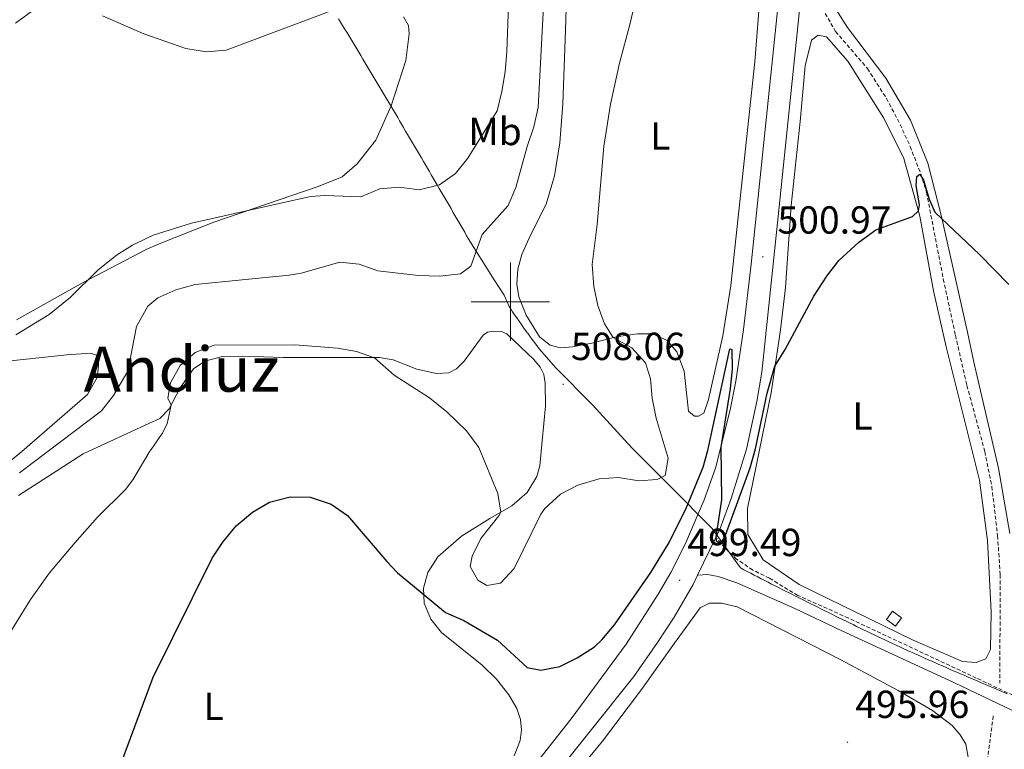
# Model space of a CAD drawing. Units: metres. Extents: x 603331 to 607830, y 4717241 to 4720279.
# Drawn here: x 604875 to 605126, y 4718885 to 4719072 of the extents above; entities that cross this region are included whole.
import ezdxf
from ezdxf.enums import TextEntityAlignment as Align

# ---------------------------------------------------------------- set-up
doc = ezdxf.new("R2010")
doc.units = ezdxf.units.M
doc.header["$MEASUREMENT"] = 0
doc.linetypes.add('TRAZOSX2', pattern=[1.5, 1, -0.5])
for name, color, linetype, lineweight in [('Carátula', 7, 'Continuous', 5), ('Level 1', 19, 'Continuous', 0), ('Level 11', 142, 'TRAZOSX2', 13), ('Level 15', 1, 'Continuous', 0), ('Level 21', 19, 'Continuous', 0), ('Level 36', 19, 'Continuous', 40), ('Level 37', 92, 'Continuous', 0), ('Level 4', 36, 'Continuous', 30), ('Level 41', 19, 'Continuous', 0), ('Level 45', 19, 'Continuous', 0), ('Level 5', 36, 'Continuous', 0), ('Level 52', 1, 'Continuous', 13), ('Level 54', 13, 'Continuous', 0), ('Level 63', 7, 'Continuous', 0), ('Level 7', 1, 'Continuous', 0)]:
    doc.layers.add(name, color=color, linetype=linetype, lineweight=lineweight)
doc.styles.add('Arial', font='ARIAL.TTF', dxfattribs={"height": 0.2})

# ---------------------------------------------------------------- blocks, each defined once
blk = doc.blocks.new('5PATER')
at = {"layer": 'Carátula', "linetype": 'Continuous', "lineweight": 5}
h = blk.add_hatch(color=250, dxfattribs=at)
edge = h.paths.add_edge_path()
edge.add_ellipse((0, 0), major_axis=(-1.33, -1.34), ratio=0.999422, start_angle=0, end_angle=360)

msp = doc.modelspace()

# ---------------------------------------------------------------- linework, layer by layer
at = {"layer": 'Level 1', "color": 19, "linetype": 'Continuous', "lineweight": 0, "ltscale": 0.5}
for points in [[(604966.37, 4719055.24, 517.87), (604965.86, 4719056.1, 517.96), (604965.35, 4719056.96, 518.06), (604964.83, 4719057.81, 518.15), (604964.32, 4719058.67, 518.24), (604963.81, 4719059.53, 518.34), (604963.29, 4719060.39, 518.43), (604962.78, 4719061.25, 518.53), (604962.27, 4719062.1, 518.62), (604961.75, 4719062.96, 518.72), (604961.23, 4719063.82, 518.81), (604960.72, 4719064.68, 518.91), (604960.21, 4719065.53, 519), (604959.69, 4719066.39, 519.1), (604959.17, 4719067.25, 519.19), (604958.66, 4719068.1, 519.28), (604958.14, 4719068.96, 519.38), (604957.62, 4719069.82, 519.47), (604957.11, 4719070.67, 519.57), (604956.59, 4719071.53, 519.66), (604956.07, 4719072.38, 519.76)], [(605083.11, 4718919.59, 498.03), (605082.21, 4718920.04, 498.06), (605081.32, 4718920.48, 498.1), (605080.42, 4718920.93, 498.14), (605079.53, 4718921.37, 498.17), (605078.63, 4718921.82, 498.21), (605077.73, 4718922.27, 498.24), (605076.84, 4718922.71, 498.28), (605075.95, 4718923.16, 498.32), (605075.05, 4718923.61, 498.35), (605074.83, 4718923.72, 498.36), (605073.93, 4718924.16, 498.4), (605073.04, 4718924.61, 498.44), (605072.14, 4718925.06, 498.49), (605071.25, 4718925.51, 498.54), (605070.36, 4718925.96, 498.58), (605069.46, 4718926.41, 498.63), (605068.57, 4718926.86, 498.68), (605067.68, 4718927.32, 498.73), (605066.79, 4718927.77, 498.79), (605065.9, 4718928.23, 498.84), (605065.01, 4718928.68, 498.9), (605064.12, 4718929.14, 498.96), (605063.23, 4718929.59, 499), (605062.34, 4718930.05, 499.05), (605061.45, 4718930.51, 499.1), (605060.56, 4718930.97, 499.17), (605059.67, 4718931.43, 499.26), (605058.79, 4718931.89, 499.35), (605054.97, 4718937.2, 499.98), (605051.56, 4718941.97, 499.9), (605040.99, 4718952.61, 503.33), (605036.87, 4718956.86, 505.26), (605031.07, 4718962.62, 505.91), (605021.02, 4718973.65, 507.11), (605011.49, 4718983.17, 507.56), (605008, 4718987.18, 507.44), (605007.39, 4718987.97, 507.48), (605006.78, 4718988.76, 507.51), (605006.17, 4718989.56, 507.48), (605005.57, 4718990.36, 507.46), (605004.98, 4718991.16, 507.43), (605004.42, 4718991.92, 507.46), (605004.39, 4718991.97, 507.46), (605004.12, 4718992.33, 507.48), (605003.45, 4718993.27, 507.53), (605002.82, 4718994.17, 507.57), (605002.21, 4718995.04, 507.6), (605001.63, 4718995.88, 507.64), (605001.08, 4718996.68, 507.69), (605000.57, 4718997.45, 507.74), (605000.08, 4718998.19, 507.73), (604999.72, 4718998.75, 507.76), (604998.41, 4719001.65, 508.24), (604995.82, 4719005.56, 508.94), (604988.81, 4719016.89, 511.1), (604988.31, 4719017.76, 511.37), (604987.81, 4719018.62, 511.64), (604987.31, 4719019.49, 511.91), (604986.81, 4719020.36, 512.18), (604986.31, 4719021.22, 512.46), (604985.81, 4719022.09, 512.73), (604985.31, 4719022.95, 513), (604984.81, 4719023.82, 513.27), (604984.31, 4719024.68, 513.54), (604983.8, 4719025.55, 513.81), (604983.3, 4719026.41, 514.08), (604982.8, 4719027.28, 514.35), (604982.3, 4719028.14, 514.59), (604981.79, 4719029, 514.81), (604981.29, 4719029.87, 515.02), (604980.79, 4719030.73, 515.14), (604980.28, 4719031.6, 515.24), (604979.78, 4719032.46, 515.34), (604979.27, 4719033.32, 515.44), (604978.77, 4719034.19, 515.55), (604978.27, 4719035.05, 515.65), (604977.76, 4719035.91, 515.75), (604977.25, 4719036.78, 515.85), (604976.75, 4719037.64, 515.94), (604976.24, 4719038.5, 516.04), (604975.74, 4719039.37, 516.13), (604975.23, 4719040.23, 516.23), (604974.73, 4719041.09, 516.32), (604974.22, 4719041.95, 516.42), (604973.71, 4719042.82, 516.51), (604973.21, 4719043.68, 516.6), (604972.7, 4719044.54, 516.7), (604972.19, 4719045.4, 516.79), (604971.68, 4719046.26, 516.89), (604971.18, 4719047.12, 516.98), (604970.67, 4719047.98, 517.07), (604970.16, 4719048.84, 517.17), (604969.65, 4719049.71, 517.26), (604969.14, 4719050.57, 517.35), (604968.63, 4719051.43, 517.45), (604968.41, 4719051.8, 517.49), (604967.9, 4719052.66, 517.58), (604967.39, 4719053.52, 517.68), (604966.88, 4719054.38, 517.77), (604966.37, 4719055.24, 517.87)], [(605127, 4718899.69, 497.7), (605126.09, 4718900.08, 497.7), (605125.17, 4718900.47, 497.7), (605124.25, 4718900.87, 497.7), (605123.33, 4718901.26, 497.69), (605122.41, 4718901.65, 497.69), (605121.49, 4718902.04, 497.69), (605120.57, 4718902.44, 497.69), (605119.65, 4718902.83, 497.69), (605118.73, 4718903.23, 497.69), (605117.81, 4718903.62, 497.69), (605116.89, 4718904.02, 497.69), (605115.97, 4718904.41, 497.7), (605115.05, 4718904.81, 497.71), (605114.14, 4718905.21, 497.71), (605113.22, 4718905.6, 497.72), (605112.3, 4718906, 497.73), (605111.39, 4718906.4, 497.73), (605110.47, 4718906.8, 497.74), (605109.55, 4718907.2, 497.74), (605108.64, 4718907.6, 497.75), (605107.72, 4718908.01, 497.76), (605106.81, 4718908.41, 497.76), (605105.89, 4718908.82, 497.77), (605104.98, 4718909.23, 497.78), (605104.07, 4718909.64, 497.78), (605103.16, 4718910.04, 497.79), (605102.25, 4718910.46, 497.8), (605101.33, 4718910.87, 497.8), (605100.43, 4718911.28, 497.81), (605099.52, 4718911.7, 497.82), (605098.61, 4718912.12, 497.83), (605098.42, 4718912.21, 497.83), (605097.51, 4718912.63, 497.84), (605096.61, 4718913.05, 497.84), (605095.7, 4718913.48, 497.85), (605094.8, 4718913.9, 497.86), (605093.89, 4718914.33, 497.87), (605092.99, 4718914.76, 497.87), (605092.09, 4718915.19, 497.88), (605091.19, 4718915.63, 497.89), (605090.29, 4718916.06, 497.89), (605089.39, 4718916.5, 497.9), (605088.49, 4718916.94, 497.91), (605087.59, 4718917.38, 497.91), (605086.69, 4718917.82, 497.92), (605085.8, 4718918.26, 497.93), (605084.9, 4718918.7, 497.96), (605084, 4718919.15, 498), (605083.11, 4718919.59, 498.03)]]:
    msp.add_polyline3d(points, dxfattribs=at)
at = {"layer": 'Level 11', "color": 142, "linetype": 'TRAZOSX2', "lineweight": 13}
for points in [[(605077.45, 4719078.98, 501.45), (605083.14, 4719069.15, 501.09), (605091.29, 4719059.64, 500.9), (605096.15, 4719052.01, 500.67), (605099.65, 4719045.38, 500.43), (605102.18, 4719039.75, 500.19), (605104.91, 4719032.76, 499.8), (605106.38, 4719028, 499.54), (605110.68, 4719005.79, 498.89), (605113.77, 4718991.43, 498.71), (605116.71, 4718978.56, 498.54), (605121.29, 4718961.67, 498.31), (605123.09, 4718952.69, 498.16), (605124.54, 4718940.16, 497.85), (605125.22, 4718930.19, 497.49), (605125.13, 4718902.37, 497.43)], [(605123.44, 4718894.04, 496.85), (605120.62, 4718872.6, 496.48), (605117.63, 4718852.91, 494.6), (605115.41, 4718832.09, 494.86), (605114.55, 4718827.17, 494.86), (605114.11, 4718825.95, 494.84)]]:
    msp.add_polyline3d(points, dxfattribs=at)
at = {"layer": 'Level 15', "color": 1, "linetype": 'Continuous', "lineweight": 0}
msp.add_polyline3d([(605097.69, 4718920.81, 499.7), (605100, 4718919.1, 499.7), (605098.42, 4718916.98, 499.7), (605096.12, 4718918.69, 499.7), (605097.69, 4718920.81, 499.7)], dxfattribs=at)
at = {"layer": 'Level 21', "color": 19, "linetype": 'Continuous', "lineweight": 13}
for points in [[(605130, 4719322.54, 508.42), (605125.92, 4719317.62, 508.23), (605121.91, 4719312.5, 507.98), (605117.23, 4719305.86, 507.61), (605112.01, 4719297.28, 507.3), (605107.01, 4719288.49, 507.06), (605103.76, 4719281.29, 506.93), (605101.21, 4719274.69, 506.69), (605098.26, 4719265.8, 506.35), (605095.97, 4719257.97, 506.17), (605093.95, 4719249, 505.86), (605092.41, 4719241.37, 505.74), (605090.97, 4719231.72, 505.49), (605088.57, 4719217.61, 505.08), (605077.15, 4719106.01, 502.6), (605068.43, 4719021.79, 501.15), (605064.28, 4718982.02, 500.72), (605063.01, 4718974.49, 500.66), (605060.4, 4718962.31, 500.47), (605056.47, 4718949.64, 500.23), (605053.65, 4718941.99, 500.16), (605052.54, 4718939.71, 500.1)], [(605113.86, 4719312.62, 508.13), (605110.9, 4719308.41, 507.94), (605104.72, 4719297.99, 507.57), (605101.84, 4719292.37, 507.38), (605095.8, 4719278.65, 507.01), (605093.01, 4719271.27, 506.75), (605090.66, 4719263.18, 506.51), (605086.13, 4719242.94, 505.89), (605084.58, 4719232.97, 505.58), (605083.01, 4719218.19, 505.08), (605071.59, 4719106.58, 502.6), (605061.55, 4719009.63, 500.93), (605059.59, 4718992.89, 500.44), (605057.63, 4718979.64, 500.36), (605056.19, 4718972.38, 500.3), (605052.43, 4718957.42, 499.81), (605049.57, 4718949.33, 499.75), (605044.75, 4718938.17, 499.38), (605041.01, 4718930.7, 499.18), (605037.74, 4718925.15, 498.93), (605029.63, 4718912.41, 498.34), (605015.55, 4718893.26, 497.1), (605003.09, 4718877.47, 495.92)], [(605052.54, 4718939.71, 500.1), (605047.86, 4718930.05, 499.8)], [(605047.86, 4718930.05, 499.8), (605046.69, 4718927.64, 499.73), (605041.84, 4718919.27, 499.3), (605037.6, 4718912.78, 499.05), (605031.52, 4718904.1, 498.25), (605008.85, 4718875.75, 496.05), (605007.42, 4718873.94, 495.92), (604992.17, 4718855.77, 494.67), (604919.01, 4718769.36, 488.84), (604910.69, 4718759.53, 488.52), (604846.7, 4718683.66, 485.47), (604832.96, 4718665.69, 484.93), (604820.82, 4718647.78, 484.45), (604812.43, 4718633.99, 484.02), (604804.48, 4718619.84, 483.64), (604749.18, 4718516.77, 481.39), (604722.76, 4718467.13, 480)]]:
    msp.add_polyline3d(points, dxfattribs=at)
at = {"layer": 'Level 21', "color": 19, "linetype": 'TRAZOSX2', "lineweight": 0}
msp.add_polyline3d([(605314.99, 4718871.96, 501.35), (605300.62, 4718870.92, 501.24), (605290.62, 4718869.5, 501.26), (605272.91, 4718865.94, 501.26), (605268.76, 4718865.17, 501.07), (605263.89, 4718864.77, 500.98), (605253.69, 4718864.24, 500.66), (605249.44, 4718864.72, 500.4), (605239.93, 4718866.2, 499.9), (605213.97, 4718870.35, 498.91), (605192.39, 4718874.19, 498.67), (605180.28, 4718876.27, 498.45), (605176.05, 4718877.46, 498.36), (605170.53, 4718879.43, 498.11), (605151.54, 4718888.47, 497.74), (605119.11, 4718903.72, 497.69), (605086.45, 4718919.05, 497.93), (605073.49, 4718924.85, 498.43), (605066.21, 4718929.24, 498.84), (605061.97, 4718931.36, 499.08), (605057.83, 4718934.12, 499.5), (605054.79, 4718937.02, 500), (605052.54, 4718939.71, 500.1)], dxfattribs=at)
at = {"layer": 'Level 21', "color": 19, "linetype": 'Continuous', "lineweight": 0}
msp.add_polyline3d([(605047.86, 4718930.05, 499.8), (605050.39, 4718930.2, 499.61), (605053.11, 4718929.68, 499.53), (605057.85, 4718928.1, 499.29), (605072.7, 4718921.5, 498.36), (605084.59, 4718915.87, 497.93), (605113.57, 4718902.5, 497.68), (605146.56, 4718886.72, 497.74)], dxfattribs=at)
at = {"layer": 'Level 36', "color": 92, "linetype": 'Continuous', "lineweight": 0}
for points in [[(605064.18, 4719083.1, 502.02), (605062.46, 4719061.4, 501.77), (605056.37, 4719004.11, 501.03), (605054.33, 4718991.3, 500.91), (605050.67, 4718974.96, 500.91), (605049.42, 4718971.49, 500.91), (605048.11, 4718970.72, 501.03), (605047.08, 4718970.74, 501.03), (605045.52, 4718972, 501.15), (605045.05, 4718976.65, 501.65), (605044.46, 4718982.26, 501.77), (605042.58, 4718987.21, 502.14), (605040.05, 4718990.07, 502.51), (605036.35, 4718991.78, 503.25), (605032.5, 4718991.75, 503.75), (605027.05, 4718991.05, 504.86), (605020.81, 4718989.38, 505.72), (605015.84, 4718988.42, 506.71), (605012.75, 4718988.22, 507.08), (605010.2, 4718988.9, 507.08), (605007.46, 4718991.03, 507.33), (605004.03, 4718996.6, 507.58), (605002.15, 4719001.26, 507.82), (605001.61, 4719004.49, 507.82), (605001.87, 4719008.3, 507.82), (605002.96, 4719012.06, 507.82), (605005.12, 4719017.02, 507.7), (605009.17, 4719024.98, 507.58), (605011.31, 4719032.24, 507.45), (605012.66, 4719040.62, 507.21), (605013.36, 4719050.63, 507.33), (605014.05, 4719069.5, 507.95), (605014.47, 4719083.55, 507.82)], [(605116.85, 4718992.24, 499.32), (605110.11, 4719022.19, 500.09), (605106.72, 4719035.49, 500.7), (605102.26, 4719046.43, 500.7), (605095.95, 4719057.19, 500.86), (605086.16, 4719070.14, 501.63), (605081.57, 4719077.47, 501.94)], [(604972.67, 4719072.87, 519.4), (604973.98, 4719070.71, 519.28), (604974.09, 4719068.52, 519.15), (604973.22, 4719061.68, 518.54), (604969.55, 4719050.14, 517.3), (604965.63, 4719041.35, 516.93), (604960.82, 4719035.28, 516.06), (604956.97, 4719031.92, 515.57), (604950.88, 4719029.44, 515.57), (604924.14, 4719020.34, 514.83), (604910.16, 4719014.84, 514.7), (604907.05, 4719013.48, 515.08), (604890.63, 4719004.84, 515.26), (604873.74, 4718995.34, 516.3)], [(605070.33, 4719003.61, 500.7), (605071.77, 4719024.64, 500.86), (605074.05, 4719046.12, 501.32), (605075.36, 4719060.34, 501.94), (605076.98, 4719066.96, 502.1), (605078.68, 4719068.23, 502.1), (605080.77, 4719067.8, 501.94), (605086.28, 4719061.59, 501.63), (605095.5, 4719046.98, 501.01), (605100.58, 4719036.65, 500.55), (605104.67, 4719021.9, 500.09), (605108.17, 4719002.8, 499.47), (605111.44, 4718988.48, 499.16), (605119.97, 4718954.34, 498.85), (605121.95, 4718938.88, 498.7), (605122.93, 4718920.65, 498.23), (605122.75, 4718910.98, 498.23), (605121.55, 4718908.65, 498.23), (605119.06, 4718907.72, 498.23), (605115.56, 4718907.98, 498.23), (605102.95, 4718913.4, 498.23), (605073.85, 4718927.64, 498.39), (605064.58, 4718933.96, 498.85), (605060.67, 4718940.44, 499.32), (605060.63, 4718947.13, 499.47), (605066.68, 4718976.72, 499.62), (605069.07, 4718992.81, 500.4), (605070.33, 4719003.61, 500.7)], [(604874.22, 4718950.43, 506.86), (604890.73, 4718961.05, 506.21), (604907.69, 4718968.91, 505.72), (604910.33, 4718970.13, 505.48), (604912.79, 4718972.58, 504.98), (604915.53, 4718977.96, 504.61), (604918.94, 4718982.79, 504.24), (604921.86, 4718984.75, 503.99), (604926.42, 4718986.02, 503.75), (604931.83, 4718986.08, 503.5), (604941.88, 4718985.72, 503.87), (604952.82, 4718985.75, 504.74), (604966.42, 4718985.76, 504.86), (604970.01, 4718985.1, 504.98), (604976.05, 4718982.73, 505.72), (604981.11, 4718981.6, 506.09), (604984.25, 4718981.84, 506.34), (604986.2, 4718982.79, 506.46), (604988.15, 4718984.8, 506.77), (604993.06, 4718991.41, 507.45), (604994.18, 4718992.22, 507.52), (604995.79, 4718992.5, 507.52), (604997.73, 4718992.34, 507.64), (604999.08, 4718991.77, 507.65), (605006.02, 4718985.22, 507.78), (605007.58, 4718983.27, 507.78), (605008.52, 4718981.41, 507.65), (605008.92, 4718979.19, 507.65), (605008.99, 4718973.31, 507.53)], [(605127.72, 4718940.73, 498.23), (605124.76, 4718957.39, 498.54), (605118.44, 4718984.57, 499.01), (605116.85, 4718992.24, 499.32)], [(604871.39, 4718984.81, 514), (604886.62, 4718986.39, 512.78), (604892.64, 4718986.8, 511.84), (604894.15, 4718986.34, 511.74), (604894.62, 4718985.4, 511.65), (604894.72, 4718983.61, 511.65), (604894.36, 4718980.6, 511.37), (604891.85, 4718976.26, 510.99), (604875.08, 4718961.69, 511.27), (604860.65, 4718949.86, 511.46)], [(605008.99, 4718973.31, 507.53), (605008.1, 4718964.43, 507.03), (605007.51, 4718958.04, 506.29), (605006.77, 4718955.32, 506.14), (605004.3, 4718951.18, 505.9), (605000.39, 4718947.74, 505.53), (604994.7, 4718944.57, 504.66), (604987.5, 4718940.02, 503.18), (604981.44, 4718934.76, 501.57), (604978.85, 4718930.71, 500.83), (604977.81, 4718926.71, 500.46), (604977.92, 4718922.86, 499.6), (604979.61, 4718918.8, 499.1), (604982.39, 4718915.4, 498.36), (604992.77, 4718906.99, 497.99), (604996.43, 4718903.39, 497.93), (604999.62, 4718899.42, 497.62), (605001.65, 4718895.91, 497.37), (605002.55, 4718893.14, 497.25), (605002.81, 4718890.48, 496.82), (605002.45, 4718887.71, 496.57), (605000.98, 4718883.81, 496.07)], [(605015.94, 4718878.35, 495.79), (605023.55, 4718887.57, 496.4), (605033.48, 4718900.77, 497.33), (605041.98, 4718912.68, 498.41), (605048.51, 4718921.68, 498.49), (605050.9, 4718922.88, 498.49), (605053.98, 4718922.87, 498.49), (605057.96, 4718921.92, 498.41), (605084.44, 4718908.38, 496.79), (605099.15, 4718900.56, 496.48), (605107.92, 4718895.37, 496.4), (605112.93, 4718891.58, 496.25), (605114.95, 4718889.2, 496.1), (605116.43, 4718886.84, 496.1), (605117.13, 4718882.98, 496.02)]]:
    msp.add_polyline3d(points, dxfattribs=at)
at = {"layer": 'Level 4', "color": 36, "linetype": 'Continuous', "lineweight": 30}
for points in [[(605065.65, 4718976.6, 500), (605067.62, 4718983.49, 500), (605070.23, 4718987.75, 500), (605077.59, 4719001.39, 500), (605080.86, 4719006.5, 500), (605083.97, 4719010.52, 500), (605089.08, 4719015.26, 500), (605093.44, 4719018.42, 500), (605102.82, 4719021.81, 500), (605104.29, 4719023.26, 500), (605104.57, 4719024.78, 500), (605103.72, 4719029.76, 500), (605103.92, 4719032, 500), (605104.65, 4719032.68, 500), (605105.58, 4719031.07, 500), (605107.02, 4719026.2, 500), (605108.48, 4719022.93, 500), (605119.89, 4719012.12, 500), (605127.45, 4719004.44, 500)], [(604900.43, 4718881.64, 500), (604908.62, 4718903.9, 500), (604923.74, 4718934.35, 500), (604926.51, 4718938.52, 500), (604929.92, 4718942.68, 500), (604934.07, 4718946.19, 500), (604938.37, 4718948.73, 500), (604943.73, 4718950.05, 500), (604948.83, 4718949.99, 500), (604954.2, 4718948.18, 500), (604958.31, 4718945.32, 500), (604968.4, 4718933.52, 500), (604971.13, 4718930.66, 500), (604974.96, 4718927.45, 500), (604983.44, 4718920.46, 500), (604988.06, 4718918.46, 500), (604996.7, 4718913.38, 500), (605004.26, 4718906.41, 500), (605007.76, 4718905.73, 500), (605012.61, 4718906.63, 500), (605017.08, 4718908.87, 500), (605021.53, 4718911.73, 500), (605023.41, 4718913.46, 500), (605026.57, 4718917.35, 500), (605035.91, 4718930.69, 500), (605040.62, 4718938.42, 500), (605045.03, 4718947.39, 500), (605049.32, 4718957.7, 500), (605050.5, 4718961.94, 500), (605056.1, 4718987.96, 500), (605056.64, 4718987.77, 500), (605056.7, 4718982.77, 500), (605056.19, 4718977.78, 500), (605053.78, 4718962.81, 500), (605053.97, 4718949.32, 500), (605052.5, 4718939.81, 500), (605052.61, 4718938.84, 500), (605053.29, 4718938.43, 500), (605054.17, 4718938.75, 500), (605054.98, 4718940.26, 500), (605061.3, 4718957.51, 500), (605062.64, 4718962.32, 500), (605065.65, 4718976.6, 500)]]:
    msp.add_polyline3d(points, dxfattribs=at)
at = {"layer": 'Level 5', "color": 36, "linetype": 'Continuous', "lineweight": 0}
for points in [[(604946.54, 4719007.35, 510), (604956.38, 4719010.09, 510), (604961.36, 4719009.59, 510), (604966.12, 4719007.92, 510), (604976.49, 4719006.73, 510), (604981.99, 4719006.56, 510), (604987.25, 4719007.15, 510), (604989.86, 4719009.12, 510), (604992.74, 4719017.17, 510), (604999.4, 4719024.65, 510), (605001.42, 4719029.22, 510), (605004.28, 4719039.75, 510), (605005.99, 4719044.79, 510), (605007.08, 4719049.67, 510), (605009.5, 4719095.12, 510)], [(605032.98, 4719081.39, 505), (605030.55, 4719070.91, 505), (605027.86, 4719061.07, 505), (605025.55, 4719050.53, 505), (605023.87, 4719039.7, 505), (605022.19, 4719019.8, 505), (605020.89, 4719009.54, 505), (605021.29, 4719003.92, 505), (605022.33, 4718999.03, 505), (605024.04, 4718994.31, 505), (605026.27, 4718990.84, 505), (605031.08, 4718988.18, 505), (605034.53, 4718984.37, 505), (605035.78, 4718980.29, 505), (605036.23, 4718975.31, 505), (605037.27, 4718970.17, 505), (605040.3, 4718959.95, 505), (605039.53, 4718955.53, 505), (605037.5, 4718954.51, 505), (605032.87, 4718954.17, 505), (605027.67, 4718955.01, 505), (605022.68, 4718954.72, 505), (605017.23, 4718953.04, 505), (605012.8, 4718950.73, 505), (605008.81, 4718947.09, 505), (605007.81, 4718945.62, 505), (605000.98, 4718931.75, 505), (604997.49, 4718928.02, 505), (604993.99, 4718927.36, 505), (604991.64, 4718928.75, 505), (604989.71, 4718932.27, 505), (604990.22, 4718934.94, 505), (604992.45, 4718939.41, 505), (604997.05, 4718945.18, 505), (604997.52, 4718946.14, 505), (604996.78, 4718950.92, 505), (604991.91, 4718962.74, 505), (604988.78, 4718966.93, 505), (604983.77, 4718971.87, 505), (604979.32, 4718975.39, 505), (604970.31, 4718981.23, 505), (604965.25, 4718985.62, 505), (604960.68, 4718987.26, 505), (604955.76, 4718988.16, 505), (604944.89, 4718988.93, 505), (604924.22, 4718988.91, 505), (604919.37, 4718986.97, 505), (604915.57, 4718983.72, 505), (604913.09, 4718979.26, 505), (604912.37, 4718975.3, 505), (604913.29, 4718973.56, 505), (604912.22, 4718968.73, 505), (604910.98, 4718966.28, 505), (604908.12, 4718962.15, 505), (604907.79, 4718961.75, 505), (604903.43, 4718954.44, 505), (604901.6, 4718951.94, 505), (604894.44, 4718944.89, 505), (604888.6, 4718938.31, 505), (604882.19, 4718930.62, 505), (604877.27, 4718923.85, 505), (604869.37, 4718911.09, 505)], [(604999.65, 4719080.63, 515), (604999.06, 4719064.03, 515), (604998.69, 4719058.85, 515), (604997.83, 4719053.77, 515), (604996.62, 4719048.81, 515), (604989.15, 4719036.69, 515), (604985.94, 4719032.83, 515), (604981.88, 4719029.93, 515), (604976.71, 4719028.64, 515), (604971.59, 4719029.27, 515), (604966.6, 4719028.86, 515), (604961.79, 4719026.86, 515), (604952.57, 4719027.21, 515), (604948.87, 4719026.96, 515), (604918.44, 4719020.13, 515), (604908.68, 4719017, 515), (604907.01, 4719016.3, 515), (604903.37, 4719014.5, 515), (604899.33, 4719011.95, 515), (604894.55, 4719008.11, 515), (604887.4, 4719001.1, 515), (604882.08, 4718996.76, 515), (604873.56, 4718991.51, 515)], [(604895.72, 4719073.17, 520), (604906.26, 4719068.58, 520), (604917.01, 4719064.82, 520), (604922.34, 4719063.96, 520), (604927.33, 4719064.34, 520), (604960.31, 4719076.72, 520)], [(604873.44, 4719071.28, 520), (604877.57, 4719074.22, 520)], [(604874.45, 4718956.26, 510), (604895.44, 4718972.08, 510), (604898.49, 4718976.01, 510), (604902.15, 4718982.27, 510), (604904.36, 4718993.66, 510), (604907.26, 4718998.83, 510), (604909.88, 4719000.98, 510), (604914.44, 4719003.01, 510), (604919.43, 4719004.37, 510), (604943.45, 4719006.82, 510), (604946.54, 4719007.35, 510)]]:
    msp.add_polyline3d(points, dxfattribs=at)
at = {"layer": 'Level 52', "color": 1, "linetype": 'Continuous', "lineweight": 0}
msp.add_polyline3d([(605097.69, 4718920.81, 499.7), (605100, 4718919.1, 499.7), (605098.42, 4718916.98, 499.7), (605096.12, 4718918.69, 499.7), (605097.69, 4718920.81, 499.7)], close=True, dxfattribs=at)
at = {"layer": 'Level 54', "color": 13, "linetype": 'Continuous', "lineweight": 0}
for points in [[(605003.09, 4718877.47, 495.92), (605015.55, 4718893.26, 497.1), (605029.63, 4718912.41, 498.34), (605037.74, 4718925.15, 498.93), (605041.01, 4718930.7, 499.18), (605044.75, 4718938.17, 499.38), (605049.57, 4718949.33, 499.75), (605052.43, 4718957.42, 499.81), (605056.19, 4718972.38, 500.3), (605057.63, 4718979.64, 500.36), (605059.59, 4718992.89, 500.44), (605061.55, 4719009.63, 500.93), (605071.59, 4719106.58, 502.6)], [(605077.15, 4719106.01, 502.6), (605068.43, 4719021.79, 501.15), (605064.28, 4718982.02, 500.72), (605063.01, 4718974.49, 500.66), (605060.4, 4718962.31, 500.47), (605056.47, 4718949.64, 500.23), (605053.65, 4718941.99, 500.16), (605052.54, 4718939.71, 500.1), (605052.54, 4718939.71, 500.1), (605047.86, 4718930.05, 499.8), (605046.69, 4718927.64, 499.73), (605041.84, 4718919.27, 499.3), (605037.6, 4718912.78, 499.05), (605031.52, 4718904.1, 498.25), (605008.85, 4718875.75, 496.05)]]:
    msp.add_polyline3d(points, dxfattribs=at)
at = {"layer": 'Level 63', "linetype": 'Continuous', "lineweight": 0}
for points in [[(605000, 4718990), (605000, 4719010)], [(604990, 4719000), (605010, 4719000)]]:
    msp.add_lwpolyline(points, dxfattribs=at)

# ---------------------------------------------------------------- block references
at = {"layer": 'Level 7', "color": 19, "linetype": 'Continuous', "lineweight": 0, "xscale": 0.09999983015004542, "yscale": 0.09999983015004542}
for p in [(605064.53, 4719011.48, 500.97), (605013.49, 4718978.89, 508.07), (605043.26, 4718928.73, 499.5), (605086.19, 4718887.31, 495.96)]:
    msp.add_blockref('5PATER', p, dxfattribs=at)

# ---------------------------------------------------------------- texts
at = {"layer": 'Level 37', "color": 92, "linetype": 'Continuous', "lineweight": 0, "style": 'Arial'}
for s, p in [('Mb', (604996.07, 4719043.56, 514.61)), ('L', (605038.33, 4719042.38, 503.8)), ('L', (605090.01, 4718970.78, 499.33)), ('L', (604924.14, 4718896.5, 498.25))]:
    msp.add_text(s, height=7, dxfattribs=at).set_placement(p, align=Align.MIDDLE_CENTER)
at = {"layer": 'Level 41', "color": 19, "linetype": 'Continuous', "lineweight": 0, "style": 'Arial'}
for s, p in [('500.97', (605068.28, 4719015.23, 500.97)), ('508.06', (605015.48, 4718982.89, 508.07)), ('499.49', (605045.25, 4718932.73, 499.5)), ('495.96', (605088.17, 4718891.31, 495.96))]:
    msp.add_text(s, height=7, dxfattribs=at).set_placement(p, align=Align.BOTTOM_LEFT)
at = {"layer": 'Level 45', "color": 19, "linetype": 'Continuous', "lineweight": 0, "style": 'Arial'}
msp.add_text('Andiuz', height=11.5, dxfattribs=at).set_placement((604915.97, 4718982.74, 508.43), align=Align.MIDDLE_CENTER)

doc.saveas('drawing.dxf')
